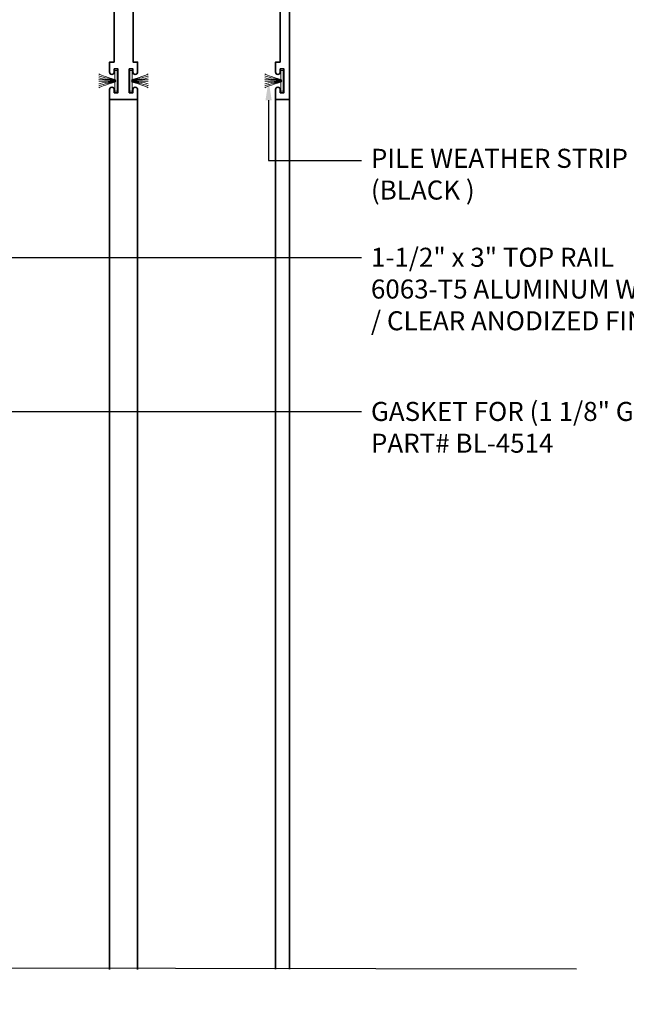
# Model space of a CAD drawing. Units: inches. Extents: x 10746 to 24807, y -8811 to -3137.
# Drawn here: x 11227 to 11235, y -3528 to -3515 of the extents above; entities that cross this region are included whole.
import ezdxf
from ezdxf import colors
from ezdxf.entities.mleader import LeaderData, LeaderLine
from ezdxf.math import Vec2, Vec3

# ---------------------------------------------------------------- set-up
doc = ezdxf.new("R2010")
doc.units = ezdxf.units.IN
doc.header["$LTSCALE"] = 0.5
doc.header["$MEASUREMENT"] = 0
for name, color, linetype, lineweight in [('PRLFrame', 134, 'Continuous', 35), ('PRLSetting', 6, 'Continuous', 20), ('Symbols', 6, 'Continuous', 30), ('Text', 252, 'Continuous', 30)]:
    doc.layers.add(name, color=color, linetype=linetype, lineweight=lineweight)
doc.styles.get("Standard").update_dxf_attribs({"font": 'arial.ttf'})

msp = doc.modelspace()

# ---------------------------------------------------------------- linework, layer by layer
at = {"layer": 'PRLFrame'}
for p, q in [((11228.1624, -3527.0802), (11228.16163, -3515.65974)), ((11228.52938, -3527.08087), (11228.52995, -3515.65974)), ((11230.34009, -3527.07706), (11230.34009, -3515.65974)), ((11230.5241, -3515.65974), (11230.5241, -3527.07706))]:
    msp.add_line(p, q, dxfattribs=at)
for points in [[(11230.52425, -3513.57981), (11230.52425, -3515.65974), (11230.33995, -3515.65974), (11230.33995, -3515.52874, -1), (11230.40195, -3515.52874), (11230.40195, -3515.56974), (11230.44895, -3515.56974), (11230.44895, -3515.25774), (11230.40195, -3515.25774), (11230.40195, -3515.29874, -1), (11230.33995, -3515.29874), (11230.33995, -3515.25774), (11230.33995, -3515.16774), (11230.39895, -3515.16774), (11230.39895, -3514.38723)], [(11228.47095, -3514.38723), (11228.47095, -3515.16774), (11228.52995, -3515.16774), (11228.52995, -3515.25774), (11228.52995, -3515.29874, -1), (11228.46795, -3515.29874), (11228.46795, -3515.25774), (11228.42095, -3515.25774), (11228.42095, -3515.56974), (11228.46795, -3515.56974), (11228.46795, -3515.52874, -1), (11228.52995, -3515.52874), (11228.52995, -3515.65974), (11228.34594, -3515.65974), (11228.16163, -3515.65974), (11228.16163, -3515.52874, -1), (11228.22363, -3515.52874), (11228.22363, -3515.56974), (11228.27063, -3515.56974), (11228.27063, -3515.25774), (11228.22363, -3515.25774), (11228.22363, -3515.29874, -1), (11228.16163, -3515.29874), (11228.16163, -3515.25774), (11228.16163, -3515.16774), (11228.22063, -3515.16774), (11228.22063, -3514.38723)]]:
    msp.add_lwpolyline(points, format="xyb", dxfattribs=at)
at = {"layer": 'PRLSetting'}
for p, q in [((11228.24252, -3515.40874), (11228.02127, -3515.39745)), ((11228.24252, -3515.40874), (11228.02127, -3515.39745)), ((11228.24252, -3515.41874), (11228.02127, -3515.41882)), ((11228.24252, -3515.41874), (11228.02127, -3515.41882)), ((11228.44906, -3515.40874), (11228.67031, -3515.39745)), ((11228.44906, -3515.41874), (11228.67031, -3515.41882)), ((11230.42083, -3515.40874), (11230.19958, -3515.39745)), ((11230.42083, -3515.41874), (11230.19958, -3515.41882))]:
    msp.add_line(p, q, dxfattribs=at)
for points in [[(11228.2315, -3515.39794), (11228.2315, -3515.27874), (11228.26275, -3515.27874), (11228.26275, -3515.54874), (11228.2315, -3515.54874), (11228.2315, -3515.42954)], [(11228.2315, -3515.39794), (11228.2315, -3515.27874), (11228.26275, -3515.27874), (11228.26275, -3515.54874), (11228.2315, -3515.54874), (11228.2315, -3515.42954)], [(11228.46007, -3515.39794), (11228.46007, -3515.27874), (11228.42882, -3515.27874), (11228.42882, -3515.54874), (11228.46007, -3515.54874), (11228.46007, -3515.42954)], [(11230.40982, -3515.39794), (11230.40982, -3515.27874), (11230.44107, -3515.27874), (11230.44107, -3515.54874), (11230.40982, -3515.54874), (11230.40982, -3515.42954)]]:
    msp.add_lwpolyline(points, dxfattribs=at)
for points, knots in [([(11228.24252, -3515.40874), (11228.24502, -3515.39431), (11228.12223, -3515.37078), (11228.03594, -3515.32839), (11228.02127, -3515.32243)], [0, 0, 0, 0, 0.133912678, 0.218292741, 0.218292741, 0.218292741, 0.218292741]), ([(11228.24252, -3515.40874), (11228.24502, -3515.39431), (11228.12223, -3515.37078), (11228.03594, -3515.32839), (11228.02127, -3515.32243)], [0, 0, 0, 0, 0.133912678, 0.218292741, 0.218292741, 0.218292741, 0.218292741]), ([(11228.24252, -3515.40874), (11228.23745, -3515.39718), (11228.10865, -3515.38074), (11228.02793, -3515.34939), (11228.02127, -3515.34846)], [0, 0, 0, 0, 0.15363574, 0.218547428, 0.218547428, 0.218547428, 0.218547428]), ([(11228.24252, -3515.40874), (11228.23745, -3515.39718), (11228.10865, -3515.38074), (11228.02793, -3515.34939), (11228.02127, -3515.34846)], [0, 0, 0, 0, 0.15363574, 0.218547428, 0.218547428, 0.218547428, 0.218547428]), ([(11228.24252, -3515.40874), (11228.2488, -3515.39974), (11228.03644, -3515.39027), (11228.02236, -3515.37356), (11228.02127, -3515.37351)], [0, 0, 0, 0, 0.233544741, 0.245662059, 0.245662059, 0.245662059, 0.245662059]), ([(11228.24252, -3515.40874), (11228.2488, -3515.39974), (11228.03644, -3515.39027), (11228.02236, -3515.37356), (11228.02127, -3515.37351)], [0, 0, 0, 0, 0.233544741, 0.245662059, 0.245662059, 0.245662059, 0.245662059]), ([(11228.44906, -3515.40874), (11228.44278, -3515.39974), (11228.65514, -3515.39027), (11228.66922, -3515.37356), (11228.67031, -3515.37351)], [0, 0, 0, 0, 0.233544741, 0.245662059, 0.245662059, 0.245662059, 0.245662059]), ([(11228.44906, -3515.40874), (11228.44656, -3515.39431), (11228.56935, -3515.37078), (11228.65563, -3515.32839), (11228.67031, -3515.32243)], [0, 0, 0, 0, 0.133912678, 0.218292741, 0.218292741, 0.218292741, 0.218292741]), ([(11228.44906, -3515.40874), (11228.45412, -3515.39718), (11228.58292, -3515.38074), (11228.66365, -3515.34939), (11228.67031, -3515.34846)], [0, 0, 0, 0, 0.15363574, 0.218547428, 0.218547428, 0.218547428, 0.218547428]), ([(11230.42083, -3515.40874), (11230.42334, -3515.39431), (11230.30054, -3515.37078), (11230.21426, -3515.32839), (11230.19958, -3515.32243)], [0, 0, 0, 0, 0.133912678, 0.218292741, 0.218292741, 0.218292741, 0.218292741]), ([(11230.42083, -3515.40874), (11230.41577, -3515.39718), (11230.28697, -3515.38074), (11230.20624, -3515.34939), (11230.19958, -3515.34846)], [0, 0, 0, 0, 0.15363574, 0.218547428, 0.218547428, 0.218547428, 0.218547428]), ([(11230.42083, -3515.40874), (11230.42711, -3515.39974), (11230.21476, -3515.39027), (11230.20067, -3515.37356), (11230.19958, -3515.37351)], [0, 0, 0, 0, 0.233544741, 0.245662059, 0.245662059, 0.245662059, 0.245662059]), ([(11228.24252, -3515.41874), (11228.23745, -3515.4303), (11228.10865, -3515.44674), (11228.02793, -3515.47809), (11228.02127, -3515.47902)], [0, 0, 0, 0, 0.15363574, 0.218547428, 0.218547428, 0.218547428, 0.218547428]), ([(11228.24252, -3515.41874), (11228.24502, -3515.43317), (11228.12223, -3515.4567), (11228.03594, -3515.49908), (11228.02127, -3515.50504)], [0, 0, 0, 0, 0.133912678, 0.218292741, 0.218292741, 0.218292741, 0.218292741]), ([(11228.24252, -3515.41874), (11228.2488, -3515.42774), (11228.03644, -3515.43721), (11228.02236, -3515.45392), (11228.02127, -3515.45397)], [0, 0, 0, 0, 0.233544741, 0.245662059, 0.245662059, 0.245662059, 0.245662059]), ([(11228.24252, -3515.41874), (11228.23745, -3515.4303), (11228.10865, -3515.44674), (11228.02793, -3515.47809), (11228.02127, -3515.47902)], [0, 0, 0, 0, 0.15363574, 0.218547428, 0.218547428, 0.218547428, 0.218547428]), ([(11228.24252, -3515.41874), (11228.24502, -3515.43317), (11228.12223, -3515.4567), (11228.03594, -3515.49908), (11228.02127, -3515.50504)], [0, 0, 0, 0, 0.133912678, 0.218292741, 0.218292741, 0.218292741, 0.218292741]), ([(11228.24252, -3515.41874), (11228.2488, -3515.42774), (11228.03644, -3515.43721), (11228.02236, -3515.45392), (11228.02127, -3515.45397)], [0, 0, 0, 0, 0.233544741, 0.245662059, 0.245662059, 0.245662059, 0.245662059]), ([(11228.44906, -3515.41874), (11228.44278, -3515.42774), (11228.65514, -3515.43721), (11228.66922, -3515.45392), (11228.67031, -3515.45397)], [0, 0, 0, 0, 0.233544741, 0.245662059, 0.245662059, 0.245662059, 0.245662059]), ([(11228.44906, -3515.41874), (11228.44656, -3515.43317), (11228.56935, -3515.4567), (11228.65563, -3515.49908), (11228.67031, -3515.50504)], [0, 0, 0, 0, 0.133912678, 0.218292741, 0.218292741, 0.218292741, 0.218292741]), ([(11228.44906, -3515.41874), (11228.45412, -3515.4303), (11228.58292, -3515.44674), (11228.66365, -3515.47809), (11228.67031, -3515.47902)], [0, 0, 0, 0, 0.15363574, 0.218547428, 0.218547428, 0.218547428, 0.218547428]), ([(11230.42083, -3515.41874), (11230.41577, -3515.4303), (11230.28697, -3515.44674), (11230.20624, -3515.47809), (11230.19958, -3515.47902)], [0, 0, 0, 0, 0.15363574, 0.218547428, 0.218547428, 0.218547428, 0.218547428]), ([(11230.42083, -3515.41874), (11230.42334, -3515.43317), (11230.30054, -3515.4567), (11230.21426, -3515.49908), (11230.19958, -3515.50504)], [0, 0, 0, 0, 0.133912678, 0.218292741, 0.218292741, 0.218292741, 0.218292741]), ([(11230.42083, -3515.41874), (11230.42711, -3515.42774), (11230.21476, -3515.43721), (11230.20067, -3515.45392), (11230.19958, -3515.45397)], [0, 0, 0, 0, 0.233544741, 0.245662059, 0.245662059, 0.245662059, 0.245662059])]:
    msp.add_open_spline(points, degree=3, knots=knots, dxfattribs=at)
at = {"layer": 'Symbols'}
msp.add_lwpolyline([(11234.29031, -3527.07706), (11226.39008, -3527.06663), (11226.22328, -3526.61498), (11225.89111, -3527.53914), (11225.7454, -3527.06663), (11216.21331, -3527.06663)], dxfattribs=at)

# ---------------------------------------------------------------- leaders
at = {"layer": 'Text'}
ml = msp.add_multileader_mtext('Standard', dxfattribs=at)
ml.set_content('\\A1;{\\f@Arial Unicode MS|b0|i0|c0|p34;PILE WEATHER STRIP\\P(BLACK )}', color=256)
ml.set_leader_properties()
ml.build(insert=Vec2(0, 0))
ml.multileader.update_dxf_attribs({"dogleg_length": 0.20396, "arrow_head_size": 0.25, "scale": 2})
ctx = ml.context
ctx.base_point, ctx.scale, ctx.char_height, ctx.arrow_head_size, ctx.landing_gap_size, ctx.plane_origin = Vec3(11231.46673, -3516.46002), 2, 0.25, 0.25, 0.125, Vec3(11231.19887, -3517.73812)
notes = []
notes.append((ctx, [(0, (1, 1, 0), (11230.24913, -3516.46002), (1, 0), 1.2176, [(0, [(11230.24869, -3515.41793)], 0, [])])]))
ctx.mtext.insert, ctx.mtext.width, ctx.mtext.flow_direction = Vec3(11231.59173, -3516.3062), 7.8466001, 5
ml = msp.add_multileader_mtext('Standard', dxfattribs=at)
ml.set_content('\\A1;{\\f@Arial Unicode MS|b0|i0|c0|p34;1-1/2" x 3" TOP RAIL\\P6063-T5 ALUMINUM WITH 628 \\P/ CLEAR ANODIZED FINISH}', color=256)
ml.set_leader_properties()
ml.build(insert=Vec2(0, 0))
ml.multileader.update_dxf_attribs({"dogleg_length": 3.02338, "arrow_head_size": 0.25, "scale": 2})
ctx = ml.context
ctx.base_point, ctx.scale, ctx.char_height, ctx.arrow_head_size, ctx.landing_gap_size, ctx.plane_origin = Vec3(11231.46673, -3517.73483), 2, 0.25, 0.25, 0.125, Vec3(11226.18164, -3519.23206)
notes.append((ctx, [(0, (1, 1, 0), (11224.40845, -3517.73483), (1, 0), 7.05828, [(0, [(11221.45574, -3517.73512)], 0, [])])]))
ctx.mtext.insert, ctx.mtext.width, ctx.mtext.flow_direction = Vec3(11231.59173, -3517.60565), 7.8466001, 5
ml = msp.add_multileader_mtext('Standard', dxfattribs=at)
ml.set_content('{\\f@Arial Unicode MS|b0|i0|c0|p34;GASKET FOR (1 1/8" GLASS)\\PPART# BL-4514}', color=256)
ml.set_leader_properties()
ml.build(insert=Vec2(0, 0))
ml.multileader.update_dxf_attribs({"dogleg_length": 3.02338, "arrow_head_size": 0.25, "scale": 2})
ctx = ml.context
ctx.base_point, ctx.scale, ctx.char_height, ctx.arrow_head_size, ctx.landing_gap_size, ctx.plane_origin = Vec3(11231.46673, -3519.75694), 2, 0.25, 0.25, 0.125, Vec3(11222.5892, -3524.06418)
notes.append((ctx, [(0, (1, 1, 0), (11221.36531, -3519.75694), (1, 0), 10.10142, [(0, [(11221.36452, -3517.92132)], 0, [])])]))
ctx.mtext.insert, ctx.mtext.width, ctx.mtext.flow_direction = Vec3(11231.59173, -3519.62981), 7.8466001, 5
for ctx, leaders in notes:
    for number, flags, end, landing, length, lines in leaders:
        leader = LeaderData()
        leader.index, (leader.has_last_leader_line, leader.has_dogleg_vector, leader.attachment_direction) = number, flags
        leader.last_leader_point, leader.dogleg_vector, leader.dogleg_length = Vec3(end), Vec3(landing), length
        for number, points, colour, breaks in lines:
            line = LeaderLine()
            line.index, line.vertices, line.color, line.breaks = number, Vec3.list(points), colors.encode_raw_color(colour), breaks
            leader.lines.append(line)
        ctx.leaders.append(leader)

doc.saveas('drawing.dxf')
